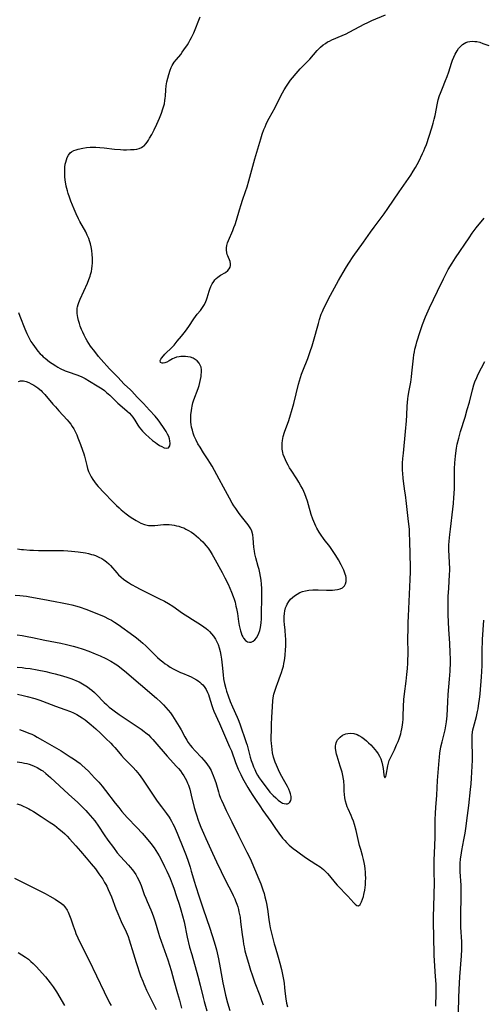
# Model space of a CAD drawing. Units: inches. Extents: x 2055133 to 2060588, y 200793 to 206186.
# Drawn here: x 2056423 to 2056533, y 201271 to 201504 of the extents above; entities that cross this region are included whole.
import ezdxf

# ---------------------------------------------------------------- set-up
doc = ezdxf.new("R2010")
doc.units = ezdxf.units.IN
doc.header["$MEASUREMENT"] = 0
doc.layers.add('c_02_T14S_R18E', color=39, linetype='Continuous')

msp = doc.modelspace()

# ---------------------------------------------------------------- linework, layer by layer
at = {"layer": 'c_02_T14S_R18E'}
for points, elevation in [([(2056422.96, 201335.67), (2056423.59, 201335.47), (2056424.22, 201335.25), (2056425.19, 201334.85), (2056425.85, 201334.56), (2056426.5, 201334.24), (2056427.14, 201333.9), (2056428.43, 201333.18), (2056432.87, 201330.61), (2056435, 201329.26), (2056435.78, 201328.75), (2056436.54, 201328.22), (2056437.3, 201327.62), (2056437.73, 201327.26), (2056438.54, 201326.53), (2056439.3, 201325.81), (2056440.04, 201325.06), (2056440.76, 201324.29), (2056441.75, 201323.19), (2056442.51, 201322.29), (2056443.34, 201321.27), (2056445.64, 201318.26), (2056446.47, 201317.21), (2056447.2, 201316.32), (2056447.85, 201315.58), (2056448.48, 201314.9), (2056450.76, 201312.5), (2056452.01, 201311.14), (2056453, 201310.01), (2056454.05, 201308.73), (2056454.85, 201307.65), (2056455.24, 201307.08), (2056455.64, 201306.45), (2056456.02, 201305.8), (2056456.74, 201304.47), (2056457.32, 201303.3), (2056457.86, 201302.18), (2056458.33, 201301.11), (2056458.63, 201300.41), (2056459.11, 201299.16), (2056459.49, 201298.12), (2056460.15, 201296.19), (2056460.75, 201294.36), (2056461.18, 201292.98), (2056461.58, 201291.57), (2056461.95, 201290.13), (2056462.71, 201286.52), (2056463.26, 201284.2), (2056463.75, 201282.43), (2056465.23, 201277.26), (2056465.78, 201275.14), (2056466.45, 201272.23), (2056466.7, 201271.3), (2056467.34, 201269.1)], 948), ([(2056422.42, 201328.04), (2056423.54, 201327.88), (2056424.19, 201327.76), (2056424.74, 201327.64), (2056425.29, 201327.49), (2056425.89, 201327.28), (2056426.47, 201327.04), (2056427.14, 201326.71), (2056427.79, 201326.34), (2056428.2, 201326.08), (2056428.46, 201325.89), (2056429.21, 201325.32), (2056430.32, 201324.35), (2056434.54, 201320.4), (2056436.77, 201318.39), (2056437.73, 201317.49), (2056438.66, 201316.54), (2056439.19, 201315.97), (2056439.74, 201315.35), (2056440.26, 201314.71), (2056440.78, 201314.05), (2056441.68, 201312.79), (2056443.05, 201310.75), (2056443.9, 201309.53), (2056445.2, 201307.73), (2056446.13, 201306.51), (2056446.89, 201305.61), (2056448.76, 201303.6), (2056449.18, 201303.12), (2056449.7, 201302.5), (2056450.11, 201301.93), (2056450.5, 201301.35), (2056450.85, 201300.76), (2056451.33, 201299.84), (2056451.77, 201298.78), (2056452.51, 201296.64), (2056452.86, 201295.73), (2056453.18, 201294.97), (2056454.05, 201293.04), (2056454.37, 201292.25), (2056454.71, 201291.34), (2056455.1, 201290.13), (2056455.89, 201287.5), (2056456.14, 201286.71), (2056458.07, 201281.16), (2056458.86, 201278.67), (2056459.55, 201276.29), (2056460.41, 201273.17), (2056460.84, 201271.59), (2056461.31, 201269.74)], 950), ([(2056421.81, 201300.53), (2056423.08, 201299.86), (2056424.19, 201299.29), (2056427.77, 201297.51), (2056429.08, 201296.84), (2056430.18, 201296.25), (2056431.38, 201295.56), (2056432.24, 201295.01), (2056432.84, 201294.57), (2056433.3, 201294.15), (2056433.71, 201293.7), (2056434.22, 201292.95), (2056434.49, 201292.45), (2056434.83, 201291.67), (2056435.13, 201290.85), (2056435.67, 201289.22), (2056436.12, 201287.94), (2056436.34, 201287.37), (2056436.77, 201286.38), (2056437.51, 201284.87), (2056439.42, 201281.14), (2056443.03, 201273.57), (2056444.31, 201270.97), (2056444.64, 201270.33)], 954)]:
    msp.add_lwpolyline(points, dxfattribs=dict(at, elevation=elevation))
for points in [[(2056422.7, 201418.09, 936), (2056423.24, 201418.23, 936), (2056423.89, 201418.22, 936), (2056424.55, 201418.08, 936), (2056425.16, 201417.86, 936), (2056425.74, 201417.57, 936), (2056426.33, 201417.21, 936), (2056427.3, 201416.56, 936), (2056427.77, 201416.19, 936), (2056428.06, 201415.93, 936), (2056428.35, 201415.65, 936), (2056428.94, 201415.01, 936), (2056430.87, 201412.73, 936), (2056431.47, 201412.06, 936), (2056432.3, 201411.13, 936), (2056434.23, 201409.04, 936), (2056434.67, 201408.53, 936), (2056435.09, 201407.99, 936), (2056435.47, 201407.45, 936), (2056435.82, 201406.89, 936), (2056436.23, 201406.09, 936), (2056436.53, 201405.44, 936), (2056436.8, 201404.77, 936), (2056437.43, 201403.17, 936), (2056437.92, 201401.86, 936), (2056438.2, 201401, 936), (2056438.37, 201400.39, 936), (2056438.9, 201398.21, 936), (2056439.09, 201397.52, 936), (2056439.34, 201396.79, 936), (2056439.6, 201396.14, 936), (2056439.91, 201395.52, 936), (2056440.31, 201394.87, 936), (2056440.71, 201394.33, 936), (2056441.16, 201393.79, 936), (2056441.63, 201393.27, 936), (2056443.03, 201391.75, 936), (2056444.97, 201389.71, 936), (2056445.96, 201388.71, 936), (2056446.54, 201388.18, 936), (2056447.05, 201387.73, 936), (2056448.23, 201386.78, 936), (2056449.2, 201386.06, 936), (2056449.83, 201385.63, 936), (2056450.62, 201385.16, 936), (2056451.73, 201384.56, 936), (2056452.58, 201384.21, 936), (2056453.55, 201384.01, 936), (2056454.28, 201383.97, 936), (2056455.02, 201384, 936), (2056457.04, 201384.2, 936), (2056457.73, 201384.23, 936), (2056458.42, 201384.21, 936), (2056459.01, 201384.16, 936), (2056459.61, 201384.07, 936), (2056460.17, 201383.96, 936), (2056460.73, 201383.82, 936), (2056461.28, 201383.64, 936), (2056461.87, 201383.41, 936), (2056462.38, 201383.17, 936), (2056462.87, 201382.91, 936), (2056463.68, 201382.41, 936), (2056464.25, 201382.01, 936), (2056464.81, 201381.57, 936), (2056465.34, 201381.11, 936), (2056465.87, 201380.62, 936), (2056466.39, 201380.11, 936), (2056466.81, 201379.65, 936), (2056467.13, 201379.28, 936), (2056467.64, 201378.63, 936), (2056468.11, 201377.94, 936), (2056468.62, 201377.13, 936), (2056468.95, 201376.55, 936), (2056470.95, 201372.87, 936), (2056471.62, 201371.6, 936), (2056472.38, 201370.07, 936), (2056472.81, 201369.16, 936), (2056473.2, 201368.25, 936), (2056473.6, 201367.19, 936), (2056473.82, 201366.52, 936), (2056474.02, 201365.85, 936), (2056474.24, 201364.91, 936), (2056474.36, 201364.33, 936), (2056474.56, 201363.17, 936), (2056474.85, 201361.26, 936), (2056475, 201360.35, 936), (2056475.14, 201359.71, 936), (2056475.29, 201359.09, 936), (2056475.46, 201358.55, 936), (2056475.65, 201358.04, 936), (2056475.83, 201357.66, 936), (2056476.03, 201357.31, 936), (2056476.48, 201356.75, 936), (2056476.98, 201356.42, 936), (2056477.42, 201356.34, 936), (2056477.85, 201356.4, 936), (2056478.28, 201356.58, 936), (2056478.72, 201356.91, 936), (2056479.12, 201357.39, 936), (2056479.42, 201357.92, 936), (2056479.67, 201358.52, 936), (2056479.85, 201359.1, 936), (2056480.02, 201359.84, 936), (2056480.12, 201360.41, 936), (2056480.19, 201360.99, 936), (2056480.27, 201361.93, 936), (2056480.31, 201362.82, 936), (2056480.37, 201367.11, 936), (2056480.37, 201368.05, 936), (2056480.33, 201369.07, 936), (2056480.26, 201370.12, 936), (2056480.17, 201371.07, 936), (2056480.05, 201371.93, 936), (2056479.89, 201372.78, 936), (2056479.7, 201373.61, 936), (2056479.51, 201374.33, 936), (2056478.94, 201376.34, 936), (2056478.72, 201377.27, 936), (2056478.61, 201377.9, 936), (2056478.49, 201378.86, 936), (2056478.3, 201381.04, 936), (2056478.22, 201381.81, 936), (2056478.02, 201382.62, 936), (2056477.76, 201383.22, 936), (2056477.45, 201383.71, 936), (2056477.1, 201384.19, 936), (2056475.88, 201385.7, 936), (2056475.01, 201386.84, 936), (2056474.18, 201388, 936), (2056473.74, 201388.67, 936), (2056473.34, 201389.32, 936), (2056472.69, 201390.48, 936), (2056471.29, 201393.09, 936), (2056470.26, 201394.94, 936), (2056469.15, 201397.03, 936), (2056468.57, 201398.06, 936), (2056468.04, 201398.95, 936), (2056467.67, 201399.54, 936), (2056466.58, 201401.19, 936), (2056465.73, 201402.53, 936), (2056465.23, 201403.36, 936), (2056464.77, 201404.2, 936), (2056464.63, 201404.5, 936), (2056464.35, 201405.17, 936), (2056464.11, 201405.86, 936), (2056463.91, 201406.55, 936), (2056463.73, 201407.32, 936), (2056463.64, 201407.89, 936), (2056463.58, 201408.47, 936), (2056463.56, 201409.26, 936), (2056463.58, 201410.2, 936), (2056463.68, 201411.23, 936), (2056463.76, 201411.76, 936), (2056463.86, 201412.29, 936), (2056464.05, 201413.08, 936), (2056464.25, 201413.73, 936), (2056465.27, 201416.43, 936), (2056465.5, 201417.14, 936), (2056465.69, 201417.85, 936), (2056465.85, 201418.56, 936), (2056465.97, 201419.25, 936), (2056466.02, 201419.74, 936), (2056466.05, 201420.21, 936), (2056466.04, 201420.87, 936), (2056465.96, 201421.49, 936), (2056465.85, 201421.83, 936), (2056465.53, 201422.45, 936), (2056465.06, 201422.98, 936), (2056464.59, 201423.32, 936), (2056464.07, 201423.59, 936), (2056463.43, 201423.82, 936), (2056462.86, 201423.94, 936), (2056462.28, 201424, 936), (2056461.59, 201424.02, 936), (2056461.17, 201423.99, 936), (2056460.76, 201423.94, 936), (2056460.16, 201423.83, 936), (2056459.61, 201423.65, 936), (2056459.17, 201423.44, 936), (2056458.38, 201422.96, 936), (2056457.9, 201422.7, 936), (2056457.38, 201422.5, 936), (2056457.03, 201422.42, 936), (2056456.72, 201422.41, 936), (2056456.34, 201422.6, 936), (2056456.25, 201423.05, 936), (2056456.41, 201423.41, 936), (2056456.64, 201423.73, 936), (2056457.4, 201424.54, 936), (2056459.12, 201426.25, 936), (2056459.57, 201426.73, 936), (2056460.34, 201427.61, 936), (2056461.35, 201428.86, 936), (2056462.28, 201430.05, 936), (2056462.67, 201430.59, 936), (2056463.05, 201431.14, 936), (2056464.26, 201432.96, 936), (2056464.65, 201433.52, 936), (2056465.03, 201434.01, 936), (2056465.8, 201434.93, 936), (2056466.16, 201435.39, 936), (2056466.49, 201435.86, 936), (2056466.79, 201436.35, 936), (2056467.12, 201437.04, 936), (2056467.28, 201437.42, 936), (2056467.44, 201437.9, 936), (2056467.86, 201439.47, 936), (2056468.01, 201439.94, 936), (2056468.26, 201440.58, 936), (2056468.58, 201441.21, 936), (2056468.97, 201441.8, 936), (2056469.25, 201442.14, 936), (2056469.56, 201442.46, 936), (2056469.9, 201442.77, 936), (2056470.25, 201443.04, 936), (2056470.61, 201443.28, 936), (2056471.73, 201443.93, 936), (2056472.32, 201444.37, 936), (2056472.65, 201444.78, 936), (2056472.84, 201445.16, 936), (2056472.94, 201445.56, 936), (2056472.95, 201445.99, 936), (2056472.83, 201446.54, 936), (2056472.28, 201447.83, 936), (2056472.15, 201448.2, 936), (2056472.05, 201448.58, 936), (2056471.97, 201449.28, 936), (2056471.99, 201449.73, 936), (2056472.08, 201450.31, 936), (2056472.24, 201450.89, 936), (2056472.46, 201451.5, 936), (2056473.48, 201453.83, 936), (2056473.76, 201454.53, 936), (2056474.01, 201455.24, 936), (2056474.34, 201456.26, 936), (2056475.05, 201458.71, 936), (2056475.45, 201460.01, 936), (2056475.8, 201461.06, 936), (2056476.53, 201463.11, 936), (2056476.9, 201464.22, 936), (2056477.31, 201465.64, 936), (2056478.74, 201470.84, 936), (2056480.1, 201475.57, 936), (2056480.46, 201476.67, 936), (2056480.86, 201477.76, 936), (2056481.12, 201478.41, 936), (2056481.4, 201479.05, 936), (2056481.8, 201479.87, 936), (2056482.11, 201480.45, 936), (2056483.51, 201482.98, 936), (2056484.88, 201485.73, 936), (2056485.24, 201486.43, 936), (2056485.62, 201487.13, 936), (2056486.18, 201488.05, 936), (2056486.66, 201488.76, 936), (2056487.17, 201489.45, 936), (2056487.59, 201489.99, 936), (2056488.47, 201491.04, 936), (2056489.46, 201492.13, 936), (2056491.69, 201494.45, 936), (2056493.49, 201496.46, 936), (2056493.93, 201496.93, 936), (2056494.24, 201497.24, 936), (2056494.9, 201497.81, 936), (2056495.4, 201498.16, 936), (2056495.92, 201498.48, 936), (2056496.37, 201498.71, 936), (2056496.91, 201498.96, 936), (2056499.39, 201500.02, 936), (2056500.33, 201500.45, 936), (2056501.02, 201500.8, 936), (2056504.74, 201502.74, 936), (2056505.34, 201503.04, 936), (2056506.45, 201503.57, 936), (2056509.64, 201504.88, 936)], [(2056422.73, 201434.47, 934), (2056423.03, 201433.59, 934), (2056424.22, 201430.59, 934), (2056424.69, 201429.46, 934), (2056425, 201428.79, 934), (2056425.4, 201428.02, 934), (2056425.66, 201427.58, 934), (2056426.09, 201426.94, 934), (2056426.93, 201425.8, 934), (2056427.33, 201425.3, 934), (2056427.89, 201424.67, 934), (2056428.25, 201424.31, 934), (2056428.61, 201423.96, 934), (2056429.05, 201423.58, 934), (2056430.1, 201422.76, 934), (2056430.71, 201422.32, 934), (2056431.55, 201421.78, 934), (2056432.07, 201421.49, 934), (2056432.6, 201421.21, 934), (2056433.8, 201420.65, 934), (2056434.51, 201420.37, 934), (2056436.51, 201419.68, 934), (2056437.2, 201419.42, 934), (2056437.76, 201419.19, 934), (2056438.55, 201418.79, 934), (2056439.54, 201418.21, 934), (2056441.38, 201417.07, 934), (2056442.51, 201416.32, 934), (2056443.06, 201415.93, 934), (2056443.59, 201415.52, 934), (2056444.34, 201414.87, 934), (2056444.82, 201414.42, 934), (2056446.26, 201412.99, 934), (2056446.72, 201412.57, 934), (2056448.47, 201411.07, 934), (2056448.99, 201410.58, 934), (2056449.41, 201410.13, 934), (2056449.8, 201409.63, 934), (2056450.26, 201408.94, 934), (2056451.02, 201407.73, 934), (2056451.31, 201407.31, 934), (2056451.68, 201406.83, 934), (2056452.07, 201406.36, 934), (2056452.46, 201405.93, 934), (2056452.88, 201405.52, 934), (2056453.57, 201404.88, 934), (2056454.46, 201404.14, 934), (2056455.14, 201403.63, 934), (2056455.56, 201403.34, 934), (2056456.11, 201402.98, 934), (2056456.64, 201402.67, 934), (2056457.2, 201402.41, 934), (2056457.88, 201402.28, 934), (2056458.23, 201402.42, 934), (2056458.54, 201402.9, 934), (2056458.64, 201403.43, 934), (2056458.61, 201404.02, 934), (2056458.5, 201404.5, 934), (2056458.3, 201405.06, 934), (2056458.04, 201405.63, 934), (2056457.67, 201406.26, 934), (2056457.22, 201406.97, 934), (2056456.17, 201408.47, 934), (2056455.77, 201409.03, 934), (2056455.09, 201409.87, 934), (2056453.76, 201411.3, 934), (2056452.32, 201412.92, 934), (2056450.87, 201414.42, 934), (2056449.57, 201415.8, 934), (2056449.24, 201416.13, 934), (2056447.76, 201417.48, 934), (2056446.24, 201419.13, 934), (2056444.74, 201420.61, 934), (2056444.31, 201421.07, 934), (2056442.31, 201423.29, 934), (2056441.67, 201424.03, 934), (2056440.77, 201425.16, 934), (2056439.81, 201426.45, 934), (2056439.36, 201427.11, 934), (2056438.99, 201427.7, 934), (2056438.65, 201428.3, 934), (2056438.26, 201429.08, 934), (2056437.95, 201429.75, 934), (2056437.66, 201430.43, 934), (2056437.37, 201431.18, 934), (2056437.14, 201431.86, 934), (2056436.94, 201432.54, 934), (2056436.77, 201433.21, 934), (2056436.68, 201433.7, 934), (2056436.62, 201434.19, 934), (2056436.61, 201434.81, 934), (2056436.66, 201435.44, 934), (2056436.71, 201435.74, 934), (2056436.85, 201436.29, 934), (2056437.03, 201436.83, 934), (2056437.35, 201437.6, 934), (2056439.09, 201441.39, 934), (2056439.42, 201442.21, 934), (2056439.71, 201443.04, 934), (2056439.82, 201443.4, 934), (2056439.98, 201444.1, 934), (2056440.11, 201444.8, 934), (2056440.18, 201445.45, 934), (2056440.23, 201446.11, 934), (2056440.25, 201446.77, 934), (2056440.24, 201447.31, 934), (2056440.19, 201448.15, 934), (2056440.08, 201449.1, 934), (2056439.93, 201449.96, 934), (2056439.75, 201450.69, 934), (2056439.54, 201451.42, 934), (2056439.35, 201451.97, 934), (2056439.02, 201452.75, 934), (2056438.65, 201453.51, 934), (2056437.26, 201455.98, 934), (2056436.93, 201456.62, 934), (2056436.38, 201457.76, 934), (2056435.89, 201458.91, 934), (2056435.14, 201460.78, 934), (2056434.8, 201461.72, 934), (2056434.51, 201462.57, 934), (2056434.31, 201463.27, 934), (2056434.05, 201464.33, 934), (2056433.94, 201464.91, 934), (2056433.81, 201465.77, 934), (2056433.72, 201466.63, 934), (2056433.68, 201467.29, 934), (2056433.68, 201468.13, 934), (2056433.73, 201468.84, 934), (2056433.82, 201469.53, 934), (2056433.93, 201470.06, 934), (2056434.06, 201470.56, 934), (2056434.28, 201471.15, 934), (2056434.57, 201471.69, 934), (2056434.99, 201472.21, 934), (2056435.28, 201472.46, 934), (2056435.81, 201472.76, 934), (2056436.41, 201472.98, 934), (2056436.83, 201473.09, 934), (2056437.98, 201473.34, 934), (2056438.81, 201473.47, 934), (2056439.67, 201473.56, 934), (2056440.35, 201473.6, 934), (2056441.07, 201473.59, 934), (2056442.02, 201473.53, 934), (2056442.98, 201473.44, 934), (2056445.47, 201473.13, 934), (2056446.85, 201473, 934), (2056447.58, 201472.97, 934), (2056448.3, 201472.97, 934), (2056449.29, 201472.99, 934), (2056450.11, 201473.04, 934), (2056450.72, 201473.11, 934), (2056451.28, 201473.25, 934), (2056451.85, 201473.48, 934), (2056452.21, 201473.71, 934), (2056452.46, 201473.92, 934), (2056452.92, 201474.4, 934), (2056453.23, 201474.8, 934), (2056453.52, 201475.23, 934), (2056453.78, 201475.67, 934), (2056454.29, 201476.59, 934), (2056454.83, 201477.65, 934), (2056455.49, 201479.06, 934), (2056456.09, 201480.44, 934), (2056456.58, 201481.63, 934), (2056456.94, 201482.64, 934), (2056457.08, 201483.11, 934), (2056457.27, 201483.85, 934), (2056457.41, 201484.6, 934), (2056457.49, 201485.15, 934), (2056457.54, 201485.62, 934), (2056457.63, 201487.14, 934), (2056457.72, 201488.11, 934), (2056457.86, 201489.04, 934), (2056458.06, 201489.93, 934), (2056458.3, 201490.8, 934), (2056458.64, 201491.81, 934), (2056458.89, 201492.43, 934), (2056459.12, 201492.89, 934), (2056459.38, 201493.34, 934), (2056459.63, 201493.7, 934), (2056460.15, 201494.36, 934), (2056461.14, 201495.54, 934), (2056461.53, 201496.06, 934), (2056461.92, 201496.59, 934), (2056462.72, 201497.79, 934), (2056463.08, 201498.38, 934), (2056463.4, 201498.96, 934), (2056463.71, 201499.55, 934), (2056464.22, 201500.67, 934), (2056465.72, 201504.45, 934)], [(2056422.47, 201378.46, 938), (2056423.41, 201378.34, 938), (2056423.94, 201378.28, 938), (2056425.43, 201378.18, 938), (2056426.29, 201378.14, 938), (2056427.5, 201378.1, 938), (2056429.26, 201378.08, 938), (2056433.38, 201378.08, 938), (2056434.43, 201378.04, 938), (2056435.32, 201377.96, 938), (2056436.85, 201377.78, 938), (2056438.56, 201377.5, 938), (2056439.31, 201377.34, 938), (2056440.05, 201377.16, 938), (2056440.47, 201377.03, 938), (2056440.96, 201376.86, 938), (2056441.74, 201376.53, 938), (2056442.48, 201376.15, 938), (2056442.97, 201375.84, 938), (2056443.56, 201375.39, 938), (2056444.1, 201374.89, 938), (2056444.49, 201374.5, 938), (2056445.98, 201372.8, 938), (2056446.45, 201372.31, 938), (2056447.07, 201371.73, 938), (2056447.61, 201371.3, 938), (2056448.18, 201370.89, 938), (2056448.77, 201370.51, 938), (2056449.5, 201370.06, 938), (2056450.64, 201369.41, 938), (2056451.39, 201369, 938), (2056452.82, 201368.26, 938), (2056456, 201366.72, 938), (2056457.31, 201366.05, 938), (2056458.26, 201365.52, 938), (2056459.26, 201364.89, 938), (2056461.58, 201363.25, 938), (2056462.8, 201362.43, 938), (2056463.92, 201361.72, 938), (2056465.84, 201360.55, 938), (2056466.63, 201360.01, 938), (2056467.18, 201359.59, 938), (2056467.57, 201359.26, 938), (2056467.96, 201358.9, 938), (2056468.46, 201358.36, 938), (2056468.92, 201357.78, 938), (2056469.41, 201357.06, 938), (2056469.81, 201356.3, 938), (2056470.01, 201355.82, 938), (2056470.27, 201355.01, 938), (2056470.46, 201354.17, 938), (2056470.62, 201353.31, 938), (2056470.77, 201352.36, 938), (2056470.97, 201350.93, 938), (2056471.18, 201348.64, 938), (2056471.29, 201347.71, 938), (2056471.36, 201347.28, 938), (2056471.49, 201346.6, 938), (2056471.8, 201345.4, 938), (2056471.99, 201344.8, 938), (2056472.36, 201343.68, 938), (2056472.86, 201342.34, 938), (2056473.39, 201341.09, 938), (2056474.51, 201338.59, 938), (2056474.73, 201338.05, 938), (2056475.12, 201337.03, 938), (2056476.66, 201332.59, 938), (2056476.87, 201331.96, 938), (2056477.62, 201329.12, 938), (2056477.84, 201328.37, 938), (2056478.12, 201327.57, 938), (2056478.38, 201326.88, 938), (2056478.67, 201326.2, 938), (2056479.02, 201325.47, 938), (2056479.37, 201324.86, 938), (2056479.74, 201324.26, 938), (2056480.19, 201323.61, 938), (2056481.06, 201322.42, 938), (2056481.87, 201321.4, 938), (2056482.28, 201320.9, 938), (2056483.03, 201320.09, 938), (2056483.64, 201319.5, 938), (2056484.25, 201318.97, 938), (2056484.77, 201318.58, 938), (2056485.28, 201318.27, 938), (2056485.65, 201318.14, 938), (2056486.11, 201318.07, 938), (2056486.45, 201318.12, 938), (2056486.74, 201318.26, 938), (2056486.98, 201318.46, 938), (2056487.2, 201318.85, 938), (2056487.31, 201319.32, 938), (2056487.3, 201319.87, 938), (2056487.18, 201320.44, 938), (2056487, 201320.96, 938), (2056486.73, 201321.57, 938), (2056486.41, 201322.23, 938), (2056485.82, 201323.34, 938), (2056484.79, 201325.16, 938), (2056484.29, 201326.14, 938), (2056483.8, 201327.24, 938), (2056483.53, 201327.93, 938), (2056483.3, 201328.64, 938), (2056483.14, 201329.16, 938), (2056482.91, 201330.19, 938), (2056482.78, 201330.97, 938), (2056482.69, 201331.75, 938), (2056482.64, 201332.39, 938), (2056482.61, 201333.19, 938), (2056482.6, 201333.99, 938), (2056482.62, 201335.43, 938), (2056482.66, 201336.99, 938), (2056482.72, 201338.53, 938), (2056482.89, 201341.11, 938), (2056483, 201342.45, 938), (2056483.08, 201343.16, 938), (2056483.23, 201344.04, 938), (2056483.35, 201344.5, 938), (2056483.56, 201345.23, 938), (2056483.81, 201345.95, 938), (2056484.04, 201346.56, 938), (2056484.82, 201348.54, 938), (2056485.04, 201349.17, 938), (2056485.29, 201349.99, 938), (2056485.47, 201350.7, 938), (2056485.6, 201351.35, 938), (2056485.71, 201352, 938), (2056485.87, 201353.23, 938), (2056485.99, 201354.67, 938), (2056486.02, 201355.39, 938), (2056486.04, 201356.23, 938), (2056486.02, 201357.16, 938), (2056485.98, 201357.78, 938), (2056485.87, 201359.22, 938), (2056485.72, 201360.59, 938), (2056485.66, 201361.34, 938), (2056485.64, 201362.1, 938), (2056485.65, 201362.47, 938), (2056485.7, 201363.15, 938), (2056485.81, 201363.83, 938), (2056485.98, 201364.48, 938), (2056486.17, 201364.98, 938), (2056486.37, 201365.41, 938), (2056486.73, 201366, 938), (2056487.16, 201366.55, 938), (2056487.59, 201366.98, 938), (2056488.07, 201367.36, 938), (2056488.69, 201367.76, 938), (2056489.39, 201368.11, 938), (2056490.03, 201368.35, 938), (2056490.68, 201368.53, 938), (2056491.53, 201368.69, 938), (2056492.44, 201368.77, 938), (2056493.08, 201368.78, 938), (2056493.73, 201368.78, 938), (2056495.71, 201368.71, 938), (2056496.39, 201368.7, 938), (2056497.06, 201368.71, 938), (2056497.66, 201368.75, 938), (2056498.3, 201368.83, 938), (2056498.88, 201368.97, 938), (2056499.48, 201369.26, 938), (2056499.96, 201369.73, 938), (2056500.19, 201370.19, 938), (2056500.32, 201370.72, 938), (2056500.35, 201371.23, 938), (2056500.31, 201371.65, 938), (2056500.23, 201372.05, 938), (2056500.12, 201372.46, 938), (2056499.95, 201372.93, 938), (2056499.76, 201373.41, 938), (2056499.46, 201374.09, 938), (2056499.15, 201374.71, 938), (2056498.5, 201375.91, 938), (2056497.9, 201376.9, 938), (2056497.41, 201377.63, 938), (2056496.43, 201378.99, 938), (2056495.13, 201380.7, 938), (2056494.27, 201381.91, 938), (2056493.92, 201382.44, 938), (2056493.39, 201383.35, 938), (2056493.13, 201383.88, 938), (2056492.88, 201384.41, 938), (2056492.45, 201385.49, 938), (2056492.07, 201386.63, 938), (2056491.43, 201388.87, 938), (2056491.15, 201389.79, 938), (2056490.86, 201390.64, 938), (2056490.54, 201391.48, 938), (2056490.31, 201392.02, 938), (2056489.98, 201392.73, 938), (2056489.63, 201393.42, 938), (2056489.14, 201394.29, 938), (2056488.67, 201395.03, 938), (2056487.3, 201397.08, 938), (2056486.93, 201397.67, 938), (2056486.59, 201398.27, 938), (2056486.22, 201398.97, 938), (2056485.95, 201399.52, 938), (2056485.71, 201400.07, 938), (2056485.44, 201400.84, 938), (2056485.32, 201401.32, 938), (2056485.2, 201402.05, 938), (2056485.15, 201402.79, 938), (2056485.18, 201403.53, 938), (2056485.24, 201404.09, 938), (2056485.32, 201404.57, 938), (2056485.44, 201405.1, 938), (2056485.74, 201406.12, 938), (2056486.72, 201408.85, 938), (2056487.18, 201410.22, 938), (2056487.4, 201410.98, 938), (2056487.92, 201412.86, 938), (2056489.06, 201417.43, 938), (2056489.52, 201419.07, 938), (2056489.78, 201419.84, 938), (2056490.06, 201420.62, 938), (2056491.23, 201423.57, 938), (2056491.84, 201425.23, 938), (2056492.26, 201426.53, 938), (2056492.58, 201427.61, 938), (2056493.75, 201431.83, 938), (2056494.01, 201432.75, 938), (2056494.44, 201434.02, 938), (2056494.7, 201434.67, 938), (2056495.04, 201435.44, 938), (2056495.65, 201436.68, 938), (2056496.16, 201437.66, 938), (2056498.53, 201442.04, 938), (2056499.63, 201443.94, 938), (2056500.43, 201445.26, 938), (2056500.97, 201446.11, 938), (2056502.03, 201447.69, 938), (2056504.45, 201451.09, 938), (2056506.09, 201453.45, 938), (2056506.95, 201454.64, 938), (2056509.31, 201457.82, 938), (2056510.17, 201459.03, 938), (2056512.85, 201462.99, 938), (2056515.62, 201466.91, 938), (2056516.24, 201467.88, 938), (2056516.76, 201468.77, 938), (2056517.14, 201469.48, 938), (2056517.51, 201470.19, 938), (2056518.42, 201472.06, 938), (2056518.73, 201472.73, 938), (2056518.97, 201473.31, 938), (2056519.32, 201474.23, 938), (2056520.63, 201478.14, 938), (2056520.97, 201479.28, 938), (2056521.21, 201480.24, 938), (2056521.39, 201481.1, 938), (2056521.96, 201484.02, 938), (2056522.14, 201484.79, 938), (2056522.45, 201485.82, 938), (2056522.64, 201486.36, 938), (2056523.11, 201487.56, 938), (2056523.87, 201489.33, 938), (2056524.27, 201490.34, 938), (2056524.64, 201491.41, 938), (2056525.26, 201493.45, 938), (2056525.51, 201494.18, 938), (2056525.81, 201494.9, 938), (2056526.15, 201495.59, 938), (2056526.59, 201496.36, 938), (2056526.97, 201496.9, 938), (2056527.25, 201497.24, 938), (2056527.57, 201497.58, 938), (2056527.92, 201497.87, 938), (2056528.3, 201498.13, 938), (2056528.71, 201498.34, 938), (2056529.17, 201498.5, 938), (2056529.65, 201498.6, 938), (2056530.35, 201498.66, 938), (2056530.82, 201498.63, 938), (2056531.28, 201498.56, 938), (2056531.96, 201498.4, 938), (2056532.69, 201498.16, 938), (2056534.16, 201497.62, 938)], [(2056421.93, 201367.5, 940), (2056423.04, 201367.41, 940), (2056424.61, 201367.23, 940), (2056425.38, 201367.11, 940), (2056428.46, 201366.53, 940), (2056431.42, 201366.03, 940), (2056433.11, 201365.72, 940), (2056434.67, 201365.38, 940), (2056435.34, 201365.22, 940), (2056436.55, 201364.89, 940), (2056437.35, 201364.64, 940), (2056438.65, 201364.18, 940), (2056441.28, 201363.14, 940), (2056442.98, 201362.43, 940), (2056444.05, 201361.93, 940), (2056444.76, 201361.55, 940), (2056445.46, 201361.13, 940), (2056446.32, 201360.56, 940), (2056450.05, 201357.86, 940), (2056450.67, 201357.4, 940), (2056451.62, 201356.64, 940), (2056452.19, 201356.14, 940), (2056452.85, 201355.52, 940), (2056455.07, 201353.3, 940), (2056455.66, 201352.74, 940), (2056456.27, 201352.2, 940), (2056456.9, 201351.69, 940), (2056457.43, 201351.28, 940), (2056457.98, 201350.9, 940), (2056458.66, 201350.47, 940), (2056459.39, 201350.06, 940), (2056460, 201349.75, 940), (2056461.11, 201349.22, 940), (2056461.59, 201349.01, 940), (2056463.11, 201348.38, 940), (2056463.66, 201348.14, 940), (2056464.19, 201347.88, 940), (2056464.88, 201347.48, 940), (2056465.3, 201347.19, 940), (2056465.69, 201346.88, 940), (2056466.03, 201346.57, 940), (2056466.35, 201346.25, 940), (2056466.7, 201345.85, 940), (2056467.14, 201345.17, 940), (2056467.51, 201344.45, 940), (2056467.69, 201344.02, 940), (2056467.91, 201343.41, 940), (2056468.54, 201341.36, 940), (2056468.77, 201340.7, 940), (2056469.03, 201340.05, 940), (2056470.33, 201337.15, 940), (2056472.74, 201331.62, 940), (2056473.15, 201330.61, 940), (2056474.13, 201327.89, 940), (2056474.44, 201327.06, 940), (2056474.77, 201326.27, 940), (2056475.06, 201325.64, 940), (2056475.37, 201325.02, 940), (2056475.82, 201324.19, 940), (2056477.07, 201321.99, 940), (2056477.52, 201321.21, 940), (2056478.21, 201320.11, 940), (2056478.99, 201318.91, 940), (2056479.85, 201317.59, 940), (2056480.6, 201316.5, 940), (2056482.46, 201313.94, 940), (2056483.59, 201312.28, 940), (2056484.38, 201311.17, 940), (2056485.29, 201309.98, 940), (2056485.79, 201309.39, 940), (2056486.24, 201308.92, 940), (2056486.83, 201308.35, 940), (2056487.31, 201307.93, 940), (2056487.8, 201307.52, 940), (2056488.54, 201306.94, 940), (2056489.53, 201306.23, 940), (2056490.95, 201305.24, 940), (2056493.12, 201303.84, 940), (2056494.15, 201303.15, 940), (2056494.94, 201302.54, 940), (2056495.44, 201302.09, 940), (2056495.92, 201301.62, 940), (2056496.42, 201301.06, 940), (2056497.74, 201299.41, 940), (2056498.23, 201298.84, 940), (2056498.76, 201298.27, 940), (2056500.27, 201296.73, 940), (2056500.71, 201296.26, 940), (2056502.12, 201294.64, 940), (2056502.43, 201294.32, 940), (2056502.83, 201294.02, 940), (2056503.24, 201293.91, 940), (2056503.66, 201294.23, 940), (2056504, 201294.86, 940), (2056504.23, 201295.53, 940), (2056504.4, 201296.14, 940), (2056504.52, 201296.66, 940), (2056504.72, 201297.65, 940), (2056504.81, 201298.3, 940), (2056504.89, 201298.96, 940), (2056504.93, 201299.6, 940), (2056504.96, 201300.6, 940), (2056504.94, 201301.27, 940), (2056504.91, 201301.93, 940), (2056504.84, 201302.69, 940), (2056504.73, 201303.43, 940), (2056504.6, 201304.2, 940), (2056504.44, 201304.94, 940), (2056504.19, 201305.9, 940), (2056503.78, 201307.25, 940), (2056503.52, 201308.22, 940), (2056502.68, 201311.78, 940), (2056502.29, 201313.22, 940), (2056502.04, 201313.98, 940), (2056501.78, 201314.68, 940), (2056501.5, 201315.35, 940), (2056500.8, 201316.89, 940), (2056500.59, 201317.41, 940), (2056500.4, 201317.95, 940), (2056500.19, 201318.74, 940), (2056500.03, 201319.54, 940), (2056499.92, 201320.28, 940), (2056499.86, 201321.12, 940), (2056499.84, 201322.72, 940), (2056499.82, 201323.07, 940), (2056499.78, 201323.55, 940), (2056499.72, 201323.95, 940), (2056499.55, 201324.78, 940), (2056499.35, 201325.61, 940), (2056499.16, 201326.28, 940), (2056498.94, 201326.99, 940), (2056498.42, 201328.61, 940), (2056498.18, 201329.39, 940), (2056498.06, 201329.86, 940), (2056497.89, 201330.69, 940), (2056497.84, 201331.27, 940), (2056497.84, 201331.83, 940), (2056497.88, 201332.16, 940), (2056497.97, 201332.53, 940), (2056498.11, 201332.91, 940), (2056498.31, 201333.25, 940), (2056498.57, 201333.6, 940), (2056498.88, 201333.91, 940), (2056499.46, 201334.32, 940), (2056500.24, 201334.65, 940), (2056500.73, 201334.77, 940), (2056501.43, 201334.81, 940), (2056502.15, 201334.73, 940), (2056502.97, 201334.49, 940), (2056503.37, 201334.3, 940), (2056504.03, 201333.89, 940), (2056504.67, 201333.4, 940), (2056505.16, 201333, 940), (2056505.64, 201332.57, 940), (2056506.2, 201332.03, 940), (2056506.72, 201331.47, 940), (2056507.14, 201330.98, 940), (2056507.54, 201330.46, 940), (2056507.91, 201329.91, 940), (2056508.23, 201329.35, 940), (2056508.52, 201328.73, 940), (2056508.76, 201327.98, 940), (2056508.94, 201327.23, 940), (2056509.06, 201326.5, 940), (2056509.29, 201324.94, 940), (2056509.37, 201324.54, 940), (2056509.53, 201324.28, 940), (2056509.73, 201324.55, 940), (2056509.81, 201324.87, 940), (2056510.19, 201327.13, 940), (2056510.33, 201327.74, 940), (2056510.51, 201328.34, 940), (2056510.81, 201329.01, 940), (2056511.38, 201330.1, 940), (2056511.75, 201330.88, 940), (2056512.27, 201332.06, 940), (2056512.62, 201332.89, 940), (2056512.87, 201333.52, 940), (2056513.09, 201334.16, 940), (2056513.25, 201334.66, 940), (2056513.38, 201335.16, 940), (2056513.53, 201335.83, 940), (2056513.68, 201336.7, 940), (2056513.76, 201337.4, 940), (2056513.82, 201338.1, 940), (2056513.85, 201338.82, 940), (2056513.9, 201341.11, 940), (2056513.99, 201342.78, 940), (2056514.12, 201344.11, 940), (2056514.53, 201347.16, 940), (2056514.71, 201348.71, 940), (2056514.84, 201350.16, 940), (2056514.93, 201351.4, 940), (2056514.97, 201352.16, 940), (2056515, 201353.41, 940), (2056514.97, 201357.66, 940), (2056514.98, 201359.16, 940), (2056515.02, 201361.02, 940), (2056515.07, 201362.57, 940), (2056515.47, 201371.22, 940), (2056515.54, 201372.99, 940), (2056515.56, 201374.16, 940), (2056515.45, 201380.3, 940), (2056515.37, 201382.2, 940), (2056515.3, 201383.15, 940), (2056515.12, 201384.95, 940), (2056514.59, 201389.17, 940), (2056514.36, 201391.27, 940), (2056514.25, 201392.12, 940), (2056513.9, 201394.48, 940), (2056513.81, 201395.22, 940), (2056513.72, 201396.3, 940), (2056513.69, 201397.12, 940), (2056513.69, 201398.17, 940), (2056513.71, 201398.79, 940), (2056513.77, 201399.86, 940), (2056513.88, 201401.16, 940), (2056514.39, 201406.25, 940), (2056514.61, 201408.77, 940), (2056514.69, 201410.15, 940), (2056514.76, 201412.28, 940), (2056514.82, 201413.14, 940), (2056514.91, 201413.96, 940), (2056515, 201414.63, 940), (2056515.24, 201415.95, 940), (2056515.61, 201417.9, 940), (2056515.82, 201419.22, 940), (2056515.92, 201420.06, 940), (2056516.11, 201422.17, 940), (2056516.26, 201423.64, 940), (2056516.37, 201424.41, 940), (2056516.49, 201425.1, 940), (2056516.62, 201425.72, 940), (2056516.89, 201426.78, 940), (2056517.1, 201427.5, 940), (2056517.86, 201429.92, 940), (2056518.44, 201431.56, 940), (2056519.16, 201433.39, 940), (2056519.47, 201434.14, 940), (2056520.08, 201435.52, 940), (2056522, 201439.51, 940), (2056523.35, 201442.42, 940), (2056523.98, 201443.67, 940), (2056524.49, 201444.59, 940), (2056525.42, 201446.12, 940), (2056526.22, 201447.35, 940), (2056529.44, 201452.12, 940), (2056530.19, 201453.18, 940), (2056531.14, 201454.44, 940), (2056532.98, 201456.78, 940)], [(2056523.78, 201335.64, 942), (2056523.96, 201336.57, 942), (2056524.11, 201337.5, 942), (2056524.19, 201338.2, 942), (2056524.26, 201338.96, 942), (2056524.4, 201342.22, 942), (2056524.5, 201344.02, 942), (2056524.82, 201347.6, 942), (2056524.95, 201349.51, 942), (2056525.02, 201351.62, 942), (2056525.02, 201352.45, 942), (2056525, 201353.84, 942), (2056524.89, 201356.16, 942), (2056524.67, 201359.37, 942), (2056524.56, 201361.21, 942), (2056524.5, 201362.82, 942), (2056524.47, 201364.27, 942), (2056524.48, 201365.76, 942), (2056524.52, 201367.18, 942), (2056524.62, 201369.15, 942), (2056524.82, 201372.42, 942), (2056524.85, 201373.36, 942), (2056524.85, 201374.15, 942), (2056524.83, 201374.87, 942), (2056524.69, 201377.13, 942), (2056524.67, 201377.86, 942), (2056524.68, 201379.33, 942), (2056524.73, 201380.27, 942), (2056524.87, 201381.84, 942), (2056525.02, 201383.16, 942), (2056525.61, 201387.88, 942), (2056525.74, 201389.17, 942), (2056525.86, 201390.6, 942), (2056525.92, 201391.47, 942), (2056525.97, 201392.84, 942), (2056525.98, 201395.9, 942), (2056526.01, 201397.44, 942), (2056526.06, 201398.86, 942), (2056526.19, 201400.44, 942), (2056526.27, 201401.14, 942), (2056526.45, 201402.28, 942), (2056526.64, 201403.26, 942), (2056526.98, 201404.65, 942), (2056527.44, 201406.27, 942), (2056528.49, 201409.67, 942), (2056529.02, 201411.46, 942), (2056529.51, 201413.22, 942), (2056530.25, 201416.13, 942), (2056530.6, 201417.29, 942), (2056530.84, 201417.98, 942), (2056531.26, 201419.03, 942), (2056531.62, 201419.81, 942), (2056533.18, 201422.84, 942)], [(2056526.96, 201268.78, 944), (2056527.05, 201272.16, 944), (2056527.12, 201274.12, 944), (2056527.28, 201277.13, 944), (2056527.66, 201282.14, 944), (2056527.72, 201283.6, 944), (2056527.72, 201284.69, 944), (2056527.7, 201285.45, 944), (2056527.52, 201288.9, 944), (2056527.47, 201290.3, 944), (2056527.48, 201292.19, 944), (2056527.6, 201295.75, 944), (2056527.6, 201297.35, 944), (2056527.54, 201298.87, 944), (2056527.35, 201301.96, 944), (2056527.33, 201303.18, 944), (2056527.34, 201303.96, 944), (2056527.42, 201305.11, 944), (2056527.53, 201305.94, 944), (2056527.72, 201307.06, 944), (2056528.2, 201309.59, 944), (2056528.48, 201311.18, 944), (2056528.74, 201312.78, 944), (2056528.94, 201314.18, 944), (2056529.37, 201317.67, 944), (2056529.81, 201321.53, 944), (2056529.94, 201322.87, 944), (2056530.04, 201324.19, 944), (2056530.27, 201328.4, 944), (2056530.28, 201329.16, 944), (2056530.27, 201329.99, 944), (2056530.18, 201332.15, 944), (2056530.15, 201333.41, 944), (2056530.19, 201334.32, 944), (2056530.27, 201335.06, 944), (2056530.36, 201335.63, 944), (2056530.48, 201336.19, 944), (2056531.17, 201338.79, 944), (2056531.45, 201339.95, 944), (2056531.57, 201340.58, 944), (2056531.79, 201341.9, 944), (2056531.91, 201342.8, 944), (2056532.06, 201344.17, 944), (2056532.39, 201348.17, 944), (2056532.48, 201349.41, 944), (2056532.53, 201350.86, 944), (2056532.55, 201354.15, 944), (2056532.65, 201356.98, 944), (2056532.9, 201361.57, 944)], [(2056422.39, 201358.09, 942), (2056423.57, 201357.93, 942), (2056424.77, 201357.72, 942), (2056426.01, 201357.49, 942), (2056428.98, 201356.86, 942), (2056432.77, 201356.12, 942), (2056434.13, 201355.84, 942), (2056435.69, 201355.46, 942), (2056436.55, 201355.22, 942), (2056438.07, 201354.73, 942), (2056439.36, 201354.26, 942), (2056440.9, 201353.65, 942), (2056442.09, 201353.14, 942), (2056443.38, 201352.52, 942), (2056444.59, 201351.86, 942), (2056445.59, 201351.26, 942), (2056446.24, 201350.83, 942), (2056446.75, 201350.47, 942), (2056447.84, 201349.6, 942), (2056451.59, 201346.36, 942), (2056455.39, 201343.12, 942), (2056456.43, 201342.18, 942), (2056457.05, 201341.57, 942), (2056457.64, 201340.94, 942), (2056458.19, 201340.29, 942), (2056458.7, 201339.62, 942), (2056459.18, 201338.94, 942), (2056460.03, 201337.66, 942), (2056460.81, 201336.4, 942), (2056461.25, 201335.62, 942), (2056462.15, 201333.94, 942), (2056462.58, 201333.17, 942), (2056462.93, 201332.61, 942), (2056463.37, 201332.02, 942), (2056463.84, 201331.44, 942), (2056464.61, 201330.61, 942), (2056466.06, 201329.09, 942), (2056466.65, 201328.43, 942), (2056467.12, 201327.85, 942), (2056467.51, 201327.33, 942), (2056467.87, 201326.79, 942), (2056468.34, 201325.96, 942), (2056468.62, 201325.37, 942), (2056468.87, 201324.77, 942), (2056469.11, 201324.17, 942), (2056469.46, 201323.13, 942), (2056470.09, 201320.92, 942), (2056470.27, 201320.32, 942), (2056470.6, 201319.42, 942), (2056470.78, 201318.97, 942), (2056471.25, 201317.94, 942), (2056471.93, 201316.52, 942), (2056473.27, 201313.82, 942), (2056474.83, 201310.57, 942), (2056476.81, 201306.68, 942), (2056477.57, 201305.12, 942), (2056478.66, 201302.68, 942), (2056479.68, 201300.28, 942), (2056480.14, 201299.13, 942), (2056480.62, 201297.76, 942), (2056480.9, 201296.84, 942), (2056481.1, 201296.11, 942), (2056481.31, 201295.21, 942), (2056481.44, 201294.54, 942), (2056481.68, 201293.15, 942), (2056482.01, 201290.74, 942), (2056482.18, 201289.7, 942), (2056482.36, 201288.75, 942), (2056482.56, 201287.81, 942), (2056483.03, 201285.9, 942), (2056483.28, 201284.96, 942), (2056483.48, 201284.23, 942), (2056484.21, 201281.83, 942), (2056484.61, 201280.41, 942), (2056485.01, 201278.89, 942), (2056485.2, 201278.1, 942), (2056485.36, 201277.29, 942), (2056485.51, 201276.47, 942), (2056485.63, 201275.65, 942), (2056485.76, 201274.56, 942), (2056485.89, 201273.11, 942), (2056486.04, 201271.89, 942), (2056486.22, 201270.94, 942), (2056486.43, 201270, 942)], [(2056422.42, 201350.46, 944), (2056423.59, 201350.35, 944), (2056424.4, 201350.25, 944), (2056425.46, 201350.11, 944), (2056427.12, 201349.84, 944), (2056429.24, 201349.42, 944), (2056430.41, 201349.15, 944), (2056431.45, 201348.9, 944), (2056433.19, 201348.42, 944), (2056434.39, 201348.05, 944), (2056435.11, 201347.8, 944), (2056435.78, 201347.54, 944), (2056436.44, 201347.26, 944), (2056437.09, 201346.95, 944), (2056437.51, 201346.73, 944), (2056438.29, 201346.28, 944), (2056439.04, 201345.8, 944), (2056439.58, 201345.4, 944), (2056440.11, 201344.99, 944), (2056440.7, 201344.48, 944), (2056441.16, 201344.03, 944), (2056443.01, 201342.1, 944), (2056443.55, 201341.58, 944), (2056444.19, 201341.02, 944), (2056444.77, 201340.56, 944), (2056445.37, 201340.11, 944), (2056446.54, 201339.28, 944), (2056451.32, 201336.11, 944), (2056451.79, 201335.78, 944), (2056452.51, 201335.23, 944), (2056452.88, 201334.93, 944), (2056453.49, 201334.4, 944), (2056454.07, 201333.83, 944), (2056454.56, 201333.31, 944), (2056455.04, 201332.78, 944), (2056457.92, 201329.4, 944), (2056460.16, 201326.97, 944), (2056460.61, 201326.47, 944), (2056461.08, 201325.89, 944), (2056461.53, 201325.28, 944), (2056461.9, 201324.73, 944), (2056462.23, 201324.16, 944), (2056462.52, 201323.59, 944), (2056462.78, 201323, 944), (2056462.97, 201322.53, 944), (2056463.29, 201321.55, 944), (2056463.66, 201320.18, 944), (2056464.36, 201317.24, 944), (2056464.63, 201316.23, 944), (2056464.86, 201315.49, 944), (2056465.27, 201314.25, 944), (2056465.5, 201313.63, 944), (2056465.91, 201312.6, 944), (2056466.51, 201311.18, 944), (2056467.09, 201309.88, 944), (2056468.66, 201306.41, 944), (2056469.62, 201304.33, 944), (2056471.87, 201299.78, 944), (2056473.25, 201297.14, 944), (2056473.6, 201296.43, 944), (2056473.96, 201295.62, 944), (2056474.14, 201295.15, 944), (2056474.44, 201294.35, 944), (2056474.65, 201293.71, 944), (2056474.83, 201293.06, 944), (2056474.95, 201292.52, 944), (2056475.19, 201291.23, 944), (2056475.33, 201290.15, 944), (2056475.69, 201287.19, 944), (2056475.9, 201285.68, 944), (2056476.04, 201284.87, 944), (2056476.16, 201284.24, 944), (2056476.37, 201283.31, 944), (2056476.66, 201282.19, 944), (2056477.19, 201280.36, 944), (2056477.68, 201278.72, 944), (2056478.05, 201277.58, 944), (2056478.7, 201275.75, 944), (2056479.88, 201272.75, 944), (2056480.32, 201271.5, 944), (2056480.64, 201270.51, 944)], [(2056422.51, 201344.03, 946), (2056423.86, 201343.75, 946), (2056424.78, 201343.53, 946), (2056426.56, 201343.03, 946), (2056427.75, 201342.65, 946), (2056428.38, 201342.44, 946), (2056431.53, 201341.26, 946), (2056433.73, 201340.47, 946), (2056435.06, 201339.95, 946), (2056435.72, 201339.66, 946), (2056436.56, 201339.25, 946), (2056437.21, 201338.88, 946), (2056437.83, 201338.49, 946), (2056438.52, 201338, 946), (2056439.01, 201337.62, 946), (2056439.97, 201336.81, 946), (2056441.06, 201335.83, 946), (2056442.12, 201334.83, 946), (2056443.44, 201333.58, 946), (2056444.6, 201332.45, 946), (2056445.07, 201331.94, 946), (2056445.55, 201331.4, 946), (2056446.79, 201329.91, 946), (2056447.13, 201329.52, 946), (2056447.79, 201328.83, 946), (2056449.35, 201327.27, 946), (2056449.92, 201326.67, 946), (2056450.55, 201325.97, 946), (2056450.91, 201325.53, 946), (2056451.27, 201325.07, 946), (2056452.08, 201323.95, 946), (2056455.61, 201318.7, 946), (2056456.57, 201317.39, 946), (2056457.8, 201315.81, 946), (2056458.39, 201314.96, 946), (2056458.66, 201314.55, 946), (2056458.99, 201313.96, 946), (2056459.28, 201313.4, 946), (2056459.56, 201312.83, 946), (2056460.27, 201311.19, 946), (2056461.82, 201307.43, 946), (2056462.42, 201305.9, 946), (2056462.92, 201304.55, 946), (2056463.39, 201303.08, 946), (2056463.66, 201302.15, 946), (2056464.4, 201299.52, 946), (2056464.64, 201298.75, 946), (2056465.54, 201296.11, 946), (2056466.47, 201293.21, 946), (2056468.04, 201288.66, 946), (2056469.09, 201285.39, 946), (2056469.47, 201284.11, 946), (2056469.63, 201283.5, 946), (2056469.8, 201282.8, 946), (2056470.1, 201281.39, 946), (2056470.51, 201279.25, 946), (2056471.12, 201275.71, 946), (2056471.41, 201274.28, 946), (2056471.78, 201272.76, 946), (2056472.24, 201271, 946), (2056472.75, 201269.19, 946)], [(2056521.56, 201270.16, 942), (2056521.6, 201271.04, 942), (2056521.64, 201272.38, 942), (2056521.64, 201274.04, 942), (2056521.61, 201275.42, 942), (2056521.51, 201277.24, 942), (2056521.27, 201280.9, 942), (2056521.21, 201282.27, 942), (2056521.08, 201286.78, 942), (2056521.05, 201289.82, 942), (2056521.05, 201291.96, 942), (2056521.07, 201293.16, 942), (2056521.21, 201297.16, 942), (2056521.24, 201298.84, 942), (2056521.18, 201302.46, 942), (2056521.18, 201304.78, 942), (2056521.23, 201306.38, 942), (2056521.41, 201310.16, 942), (2056521.43, 201311.37, 942), (2056521.43, 201314.31, 942), (2056521.48, 201315.87, 942), (2056521.55, 201317.2, 942), (2056521.78, 201320.18, 942), (2056521.96, 201323.63, 942), (2056522.33, 201328.32, 942), (2056522.42, 201329.14, 942), (2056522.54, 201330.08, 942), (2056522.79, 201331.56, 942), (2056523.05, 201332.75, 942), (2056523.47, 201334.35, 942), (2056523.78, 201335.64, 942)], [(2056422.33, 201318.12, 952), (2056423.21, 201317.83, 952), (2056423.87, 201317.57, 952), (2056424.53, 201317.27, 952), (2056425.17, 201316.94, 952), (2056425.6, 201316.69, 952), (2056426.29, 201316.25, 952), (2056428.07, 201315.08, 952), (2056429.99, 201313.85, 952), (2056431.22, 201313.02, 952), (2056431.8, 201312.58, 952), (2056432.37, 201312.12, 952), (2056433.04, 201311.56, 952), (2056433.7, 201310.97, 952), (2056434.22, 201310.47, 952), (2056434.84, 201309.83, 952), (2056436.31, 201308.19, 952), (2056437.4, 201306.92, 952), (2056438.75, 201305.31, 952), (2056439.93, 201303.92, 952), (2056440.94, 201302.69, 952), (2056441.79, 201301.53, 952), (2056442.67, 201300.24, 952), (2056443.12, 201299.5, 952), (2056443.39, 201299.02, 952), (2056443.63, 201298.57, 952), (2056443.99, 201297.81, 952), (2056444.74, 201296.08, 952), (2056445.81, 201293.27, 952), (2056446.29, 201292.1, 952), (2056447.08, 201290.27, 952), (2056448.2, 201287.83, 952), (2056448.67, 201286.66, 952), (2056448.94, 201285.86, 952), (2056449.93, 201282.58, 952), (2056450.59, 201280.5, 952), (2056451.66, 201277.4, 952), (2056452.14, 201276.12, 952), (2056452.39, 201275.48, 952), (2056452.64, 201274.89, 952), (2056453.04, 201274.02, 952), (2056453.7, 201272.68, 952), (2056454.74, 201270.64, 952), (2056455.31, 201269.43, 952)], [(2056422.64, 201282.9, 956), (2056424.42, 201281.78, 956), (2056425.07, 201281.32, 956), (2056425.42, 201281.04, 956), (2056425.68, 201280.8, 956), (2056426.22, 201280.3, 956), (2056426.9, 201279.58, 956), (2056429.11, 201277.1, 956), (2056429.67, 201276.44, 956), (2056430.24, 201275.74, 956), (2056430.94, 201274.77, 956), (2056431.7, 201273.58, 956), (2056433.61, 201270.39, 956)]]:
    msp.add_polyline3d(points, dxfattribs=at)

doc.saveas('drawing.dxf')
